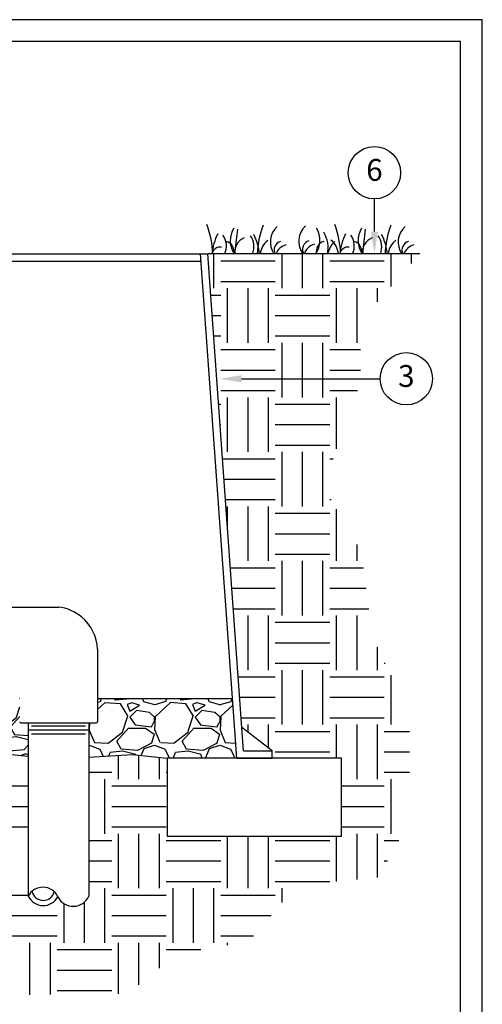
# Model space of a CAD drawing. Units: inches. Extents: x 0 to 31, y 0 to 41.
# Drawn here: x 20.4 to 31, y 18.4 to 41 of the extents above; entities that cross this region are included whole.
import ezdxf

# ---------------------------------------------------------------- set-up
doc = ezdxf.new("R2010")
doc.units = ezdxf.units.IN
doc.header["$MEASUREMENT"] = 0
doc.layers.add('Hunter_Detail-Border-NoPlot_DetailFrame', color=30, linetype='Continuous', plot=False)
doc.layers.add('Hunter_Detail-Border-NoPlot_SafeFrame', color=30, linetype='Continuous', plot=False)
for name, color, linetype in [('Hunter_Detail-FinishedGrade', 6, 'Continuous'), ('Hunter_Detail-Grey-HatchFill', 9, 'Continuous'), ('Hunter_Detail-Lt', 249, 'Continuous'), ('Hunter_Detail-Med', 1, 'Continuous'), ('Hunter_Detail-Text', 2, 'Continuous')]:
    doc.layers.add(name, color=color, linetype=linetype)
doc.styles.add('Hunter_Detail-Text', font='arial.ttf')

msp = doc.modelspace()

# ---------------------------------------------------------------- hatches: boundary and pattern name
at = {"layer": 'Hunter_Detail-Grey-HatchFill'}
h = msp.add_hatch(dxfattribs=at)
h.set_pattern_fill('EARTH', color=256, scale=5)
h.set_pattern_definition([(0, (0, 0), (1.25, 1.25), [1.25, -1.25]), (0, (0, 0.46875), (1.25, 1.25), [1.25, -1.25]), (0, (0, 0.9375), (1.25, 1.25), [1.25, -1.25]), (90, (0.15625, 1.09375), (-1.25, 1.25), [1.25, -1.25]), (90, (0.625, 1.09375), (-1.25, 1.25), [1.25, -1.25]), (90, (1.09375, 1.09375), (-1.25, 1.25), [1.25, -1.25])])
edge = h.paths.add_edge_path()
edge.add_line((20.5867777119864, 20.91557681465458), (20.5867777119864, 24.12442202607802))
edge.add_line((20.5867777119864, 24.12442202607802), (19.28439189822399, 24.25412588758003))
edge.add_line((19.28439189822399, 24.25412588758003), (17.60088930550239, 23.96836731736833))
edge.add_line((17.60088930550239, 23.96836731736833), (16.11855987702103, 24.1906240068498))
edge.add_line((16.11855987702103, 24.1906240068498), (14.62564232905373, 23.88369821434513))
edge.add_line((14.62564232905373, 23.88369821434513), (12.34920792069988, 24.18004039570333))
edge.add_line((12.34920792069988, 24.18004039570333), (10.55159133768205, 23.93354825142115))
edge.add_line((10.55159133768205, 23.93354825142115), (8.799301028299737, 24.12450768621552))
edge.add_line((8.799301028299737, 24.12450768621552), (7.547665061426869, 24.02573551315087))
edge.add_line((7.547665061426869, 24.02573551315087), (6.891469801033566, 24.07766215762804))
edge.add_line((6.891469801033566, 24.07766215762804), (6.891469801033566, 22.2907225938067))
edge.add_line((6.891469801033566, 22.2907225938067), (2.891469801033566, 22.2907225938067))
edge.add_line((2.891469801033566, 22.2907225938067), (2.891469801033566, 24.07766215762804))
edge.add_line((2.891469801033566, 24.07766215762804), (4.483919209662616, 24.07766215762804))
edge.add_line((4.483919209662616, 24.07766215762804), (4.483919209662616, 24.24350982347566))
edge.add_line((4.483919209662616, 24.24350982347566), (5.182997199674531, 24.78055632045591))
edge.add_line((5.182997199674531, 24.78055632045591), (5.266471824061881, 25.94730110015972))
edge.add_line((5.266471824061881, 25.94730110015972), (2.5862028217785, 25.94730110015972))
edge.add_line((2.5862028217785, 25.94730110015972), (1.628595263344835, 24.03318224550035))
edge.add_line((1.628595263344835, 24.03318224550035), (2.088983474307383, 22.39488380665095))
edge.add_line((2.088983474307383, 22.39488380665095), (1.757503909326658, 21.16155805645503))
edge.add_line((1.757503909326658, 21.16155805645503), (2.641449415941963, 20.16753433983383))
edge.add_line((2.641449415941963, 20.16753433983383), (5.090715237987638, 19.83619313660197))
edge.add_line((5.090715237987638, 19.83619313660197), (6.250893715420204, 20.25957361641663))
edge.add_line((6.250893715420204, 20.25957361641663), (8.018784728650814, 19.4864440352833))
edge.add_line((8.018784728650814, 19.4864440352833), (10.21023303753418, 19.68893027268437))
edge.add_line((10.21023303753418, 19.68893027268437), (11.68347540109386, 21.03270319754993))
edge.add_line((11.68347540109386, 21.03270319754993), (14.11432576548464, 20.77499326588837))
edge.add_line((14.11432576548464, 20.77499326588837), (16.01112542469707, 19.54166751569245))
edge.add_line((16.01112542469707, 19.54166751569245), (17.083353799208, 19.20131883131157))
edge.add_line((17.083353799208, 19.20131883131157), (19.41902000934687, 18.6362031021705))
edge.add_line((19.41902000934687, 18.6362031021705), (22.87723263808959, 18.6774636791576))
edge.add_line((22.87723263808959, 18.6774636791576), (24.00346612074333, 19.59689110302726))
edge.add_line((24.00346612074333, 19.59689110302726), (25.64244848799206, 19.87300882584996))
edge.add_line((25.64244848799206, 19.87300882584996), (26.74738037126122, 21.16155805645503))
edge.add_line((26.74738037126122, 21.16155805645503), (28.61064696699111, 21.33839004215191))
edge.add_line((28.61064696699111, 21.33839004215191), (29.33219456149004, 22.63293523742344))
edge.add_line((29.33219456149004, 22.63293523742344), (29.33219456149004, 25.11106467538429))
edge.add_line((29.33219456149004, 25.11106467538429), (28.48113843006047, 26.84945400176145))
edge.add_line((28.48113843006047, 26.84945400176145), (28.22212113500052, 28.80976534022856))
edge.add_line((28.22212113500052, 28.80976534022856), (27.35256372080977, 30.30773910895588))
edge.add_line((27.35256372080977, 30.30773910895588), (28.20362007343806, 32.69340113989448))
edge.add_line((28.20362007343806, 32.69340113989448), (28.20362007343806, 34.09890739467382))
edge.add_line((28.20362007343806, 34.09890739467382), (29.57069217549207, 35.63067865475865))
edge.add_line((29.57069217549207, 35.63067865475865), (24.70629505859668, 35.63067865475865))
edge.add_line((24.70629505859668, 35.63067865475865), (25.48233168986386, 24.78055632045591))
edge.add_line((25.48233168986386, 24.78055632045591), (26.18142737381552, 24.24352210477128))
edge.add_line((26.18142737381552, 24.24352210477128), (26.18142737381552, 24.0776760974003))
edge.add_line((26.18142737381552, 24.0776760974003), (27.7738808579505, 24.0776760974003))
edge.add_line((27.7738808579505, 24.0776760974003), (27.7738808579505, 22.29073653357896))
edge.add_line((27.7738808579505, 22.29073653357896), (23.7738808579505, 22.29073653357896))
edge.add_line((23.7738808579505, 22.29073653357896), (23.7738808579505, 24.0776760974003))
edge.add_line((23.7738808579505, 24.0776760974003), (22.96903934105461, 24.1588730664847))
edge.add_line((22.96903934105461, 24.1588730664847), (21.97566982137479, 24.09493254131869))
edge.add_line((21.97566982137479, 24.09493254131869), (21.97566982137479, 20.91557681465458))
edge.add_arc((21.61677581172579, 21.07004258218844), 0.3907231545503326, 205.9485179365127, 336.71325426113174, ccw=False)
edge.add_arc((20.9302156800228, 21.07619187760166), 0.3791396000610656, 205.064003368018, 332.1504808290885, ccw=False)
h = msp.add_hatch(dxfattribs=at)
h.set_pattern_fill('GRAVEL', color=256, scale=1.5)
h.set_pattern_definition([(228.012787504, (157.1140258726509, 34.9064565073261), (-12.00000000000009, -13.50000000000001), [0.201804, -19.97863207061055]), (184.969740728, (156.9790258726509, 34.75645650732612), (17.99999999999996, 1.500000000000053), [0.346302, -34.28388714184499]), (132.510447078, (156.6340258726509, 34.72645650732612), (15.00000000000018, -16.4999999999998), [0.244182, -24.17404889414955]), (267.273689006, (156.0490258726509, 34.35145650732612), (1.500000000000036, 30.00000000000003), [0.315356999999999, -31.22033706244344]), (292.833654178, (156.0340258726509, 34.03645650732612), (-7.499999999999982, 18.00000000000004), [0.309232499999999, -30.61405969213239]), (357.273689006, (156.1540258726509, 33.7514565073261), (-30.00000000000003, 1.500000000000038), [0.315356999999999, -31.22033706244344]), (37.6942404667, (156.4690258726509, 33.73645650732611), (-19.5, -14.99999999999996), [0.4170435, -41.287272823374]), (72.2553283749, (156.7990258726509, 33.99145650732611), (10.50000000000004, 33.00000000000001), [0.393731999999999, -38.97948224521997]), (121.429565615, (156.9190258726509, 34.36645650732611), (-12.00000000000003, 19.49999999999998), [0.316425, -31.3261096645935]), (175.236358309, (156.7540258726509, 34.63645650732612), (16.49999999999998, -1.500000000000057), [0.361248, -17.70114386818845]), (222.397437798, (156.3940258726509, 34.66645650732612), (-17.99999999999994, -16.49999999999996), [0.467172, -46.25006250719235]), (138.814074834, (157.5340258726509, 34.3364565073261), (-10.50000000000005, 9), [0.1594514999999995, -15.78576721910202]), (171.46923439, (157.4140258726509, 34.44145650732609), (19.5, -2.999999999999993), [0.3033555, -30.0322671242355]), (225, (157.1140258726509, 34.48645650732611), (-1.665334536937735e-16, -1.499999999999899), [0.2121315, -1.90918884355965]), (203.198590514, (157.0090258726509, 34.66645650732612), (7.499999999999984, 2.999999999999963), [0.114237, -11.30942265879585]), (291.801409486, (156.9040258726509, 34.6214565073261), (-1.499999999999526, 4.500000000000154), [0.1615545, -7.91619271070175]), (30.96375653209999, (156.9640258726509, 34.4714565073261), (4.500000000000079, 2.999999999999969), [0.2623934999999999, -8.484034342267947]), (161.565051177, (157.1890258726509, 34.60645650732612), (3.000000000000017, -1.499999999999965), [0.1897364999999995, -4.553679990252584]), (16.389540334, (156.0340258726509, 34.6214565073261), (14.99999999999995, 4.500000000000066), [0.2658, -26.3142677200041]), (70.3461759419, (156.2890258726509, 34.69645650732612), (-6.000000000001831, -16.50000000000509), [0.2229915, -22.0761116209785]), (293.198590514, (157.1890258726509, 34.9064565073261), (-2.999999999999956, 7.499999999999987), [0.2284725, -11.19518715879585]), (343.610459666, (157.2790258726509, 34.69645650732612), (-14.99999999999995, 4.500000000000066), [0.265799999999999, -26.31426772000344]), (339.44395478, (156.0340258726509, 33.69145650732609), (-7.500000000000055, 3.000000000000036), [0.256319999999999, -12.55968561797622]), (294.775140569, (156.2740258726509, 33.60145650732612), (-7.500000000000008, 16.5), [0.214767, -21.261964594914]), (66.8014094864, (157.2040258726509, 33.4064565073261), (2.999999999999972, 7.499999999999955), [0.2284725, -11.19518715879585]), (17.3540246363, (157.2940258726509, 33.61645650732611), (-19.49999999999996, -5.999999999999944), [0.2514465, -24.89313542136]), (69.44395478040002, (156.4690258726509, 33.4064565073261), (-3.000000000000011, -7.499999999999932), [0.1281599999999995, -12.68784561797622]), (101.309932474, (157.1140258726509, 33.4064565073261), (-1.499999999999946, 6.000000000000019), [0.076485, -7.5720442703892]), (165.963756532, (157.0990258726509, 33.48145650732612), (4.499999999999938, -1.500000000000002), [0.3092325, -5.875425938426551]), (186.009005957, (156.7990258726509, 33.5564565073261), (15.00000000000007, 1.499999999999975), [0.286575, -28.3708847618142]), (303.690067526, (156.9640258726509, 34.3364565073261), (-1.499999999999981, 2.999999999999979), [0.2163329999999995, -5.191993913195985]), (353.157226587, (157.0840258726509, 34.1564565073261), (25.50000000000002, -3.000000000000079), [0.377691, -37.39134393604245]), (60.9453959009, (157.4590258726509, 34.11145650732611), (-5.999999999999964, -10.49999999999996), [0.154434, -15.2890112114805]), (90, (157.5340258726509, 34.2464565073261), (-1.5, 1.5), [0.09, -1.41]), (120.256437164, (156.7690258726509, 33.60145650732612), (6.000000000000013, -10.50000000000001), [0.208386, -20.6302799841747]), (48.01278750420001, (156.6640258726509, 33.7814565073261), (12, 13.49999999999996), [0.403608, -19.77682807061055]), (0, (156.9340258726509, 34.08145650732611), (1.5, 1.5), [0.39, -1.11]), (325.3048464690001, (157.3240258726509, 34.08145650732611), (15.00000000000021, -10.49999999999974), [0.2371709999999995, -23.47991145126294]), (254.054604099, (157.5190258726509, 33.94645650732612), (-1.500000000000057, -6.000000000000007), [0.218403, -10.70176183392075]), (207.645975364, (157.4590258726509, 33.73645650732611), (-28.49999999999993, -15.00000000000007), [0.3555975, -35.20421127338909]), (175.42607874, (157.1440258726509, 33.57145650732612), (-19.49999999999993, 1.500000000000002), [0.3761985, -37.24361011195334])])
h.paths.add_polyline_path([(5.396634986312279, 25.44245634753907), (20.38978486511573, 25.44245634753907), (20.3897848651157, 24.90881440715317), (20.39230978796473, 24.89820498462445), (20.39668315092848, 24.89216047198702), (20.40556727755521, 24.88658071226687), (20.41333708609463, 24.88526218617436), (20.5867777119864, 24.88526218617436), (20.5867777119864, 24.12442202607802), (19.28439189822399, 24.25412588758003), (17.60088930550239, 23.96836731736833), (16.11855987702103, 24.1906240068498), (14.62564232905373, 23.88369821434513), (12.34920792069988, 24.18004039570333), (10.55159133768205, 23.93354825142115), (8.799301028299737, 24.12450768621552), (7.547665061426869, 24.02573551315087), (6.891469801033566, 24.07766215762804), (5.299020392404572, 24.07766215762804)])
h = msp.add_hatch(dxfattribs=at)
h.set_pattern_fill('GRAVEL', color=256, scale=1.5)
h.set_pattern_definition([(228.012787504, (23.05566982137481, 25.5776760974003), (-12.00000000000009, -13.50000000000001), [0.201804, -19.97863207061055]), (184.969740728, (22.92066982137479, 25.42767609740029), (17.99999999999996, 1.500000000000053), [0.346302, -34.28388714184499]), (132.510447078, (22.57566982137479, 25.39767609740029), (15.00000000000018, -16.4999999999998), [0.244182, -24.17404889414955]), (267.273689006, (21.99066982137478, 25.02267609740029), (1.500000000000036, 30.00000000000003), [0.3153569999999986, -31.22033706244341]), (292.833654178, (21.97566982137479, 24.70767609740029), (-7.499999999999982, 18.00000000000004), [0.3092324999999986, -30.61405969213236]), (357.273689006, (22.0956698213748, 24.42267609740029), (-30.00000000000003, 1.500000000000038), [0.3153569999999986, -31.22033706244341]), (37.6942404667, (22.4106698213748, 24.40767609740028), (-19.5, -14.99999999999996), [0.4170435, -41.287272823374]), (72.2553283749, (22.74066982137478, 24.66267609740028), (10.50000000000004, 33.00000000000001), [0.3937319999999986, -38.97948224521992]), (121.429565615, (22.86066982137478, 25.03767609740028), (-12.00000000000003, 19.49999999999998), [0.316425, -31.3261096645935]), (175.236358309, (22.69566982137479, 25.30767609740029), (16.49999999999998, -1.500000000000057), [0.361248, -17.70114386818845]), (222.397437798, (22.33566982137481, 25.33767609740029), (-17.99999999999994, -16.49999999999996), [0.467172, -46.25006250719235]), (138.814074834, (23.47566982137479, 25.0076760974003), (-10.50000000000005, 9), [0.1594514999999993, -15.785767219102]), (171.46923439, (23.35566982137479, 25.11267609740029), (19.5, -2.999999999999993), [0.3033555, -30.0322671242355]), (225, (23.05566982137481, 25.15767609740028), (-1.665334536937735e-16, -1.499999999999899), [0.2121315, -1.90918884355965]), (203.198590514, (22.95066982137479, 25.33767609740029), (7.499999999999984, 2.999999999999963), [0.114237, -11.30942265879585]), (291.801409486, (22.8456698213748, 25.2926760974003), (-1.499999999999526, 4.500000000000154), [0.1615545, -7.91619271070175]), (30.96375653209999, (22.9056698213748, 25.14267609740029), (4.500000000000079, 2.999999999999969), [0.2623934999999999, -8.484034342267947]), (161.565051177, (23.13066982137479, 25.27767609740028), (3.000000000000017, -1.499999999999965), [0.1897364999999993, -4.553679990252578]), (16.389540334, (21.97566982137479, 25.2926760974003), (14.99999999999995, 4.500000000000066), [0.2658, -26.3142677200041]), (70.3461759419, (22.23066982137479, 25.36767609740029), (-6.000000000001831, -16.50000000000509), [0.2229915, -22.0761116209785]), (293.198590514, (23.13066982137479, 25.5776760974003), (-2.999999999999956, 7.499999999999987), [0.2284725, -11.19518715879585]), (343.610459666, (23.2206698213748, 25.36767609740029), (-14.99999999999995, 4.500000000000066), [0.2657999999999986, -26.31426772000341]), (339.44395478, (21.97566982137479, 24.36267609740029), (-7.500000000000055, 3.000000000000036), [0.2563199999999986, -12.55968561797621]), (294.775140569, (22.2156698213748, 24.27267609740029), (-7.500000000000008, 16.5), [0.214767, -21.261964594914]), (66.8014094864, (23.14566982137478, 24.0776760974003), (2.999999999999972, 7.499999999999955), [0.2284725, -11.19518715879585]), (17.3540246363, (23.23566982137478, 24.28767609740028), (-19.49999999999996, -5.999999999999944), [0.2514465, -24.89313542136]), (69.44395478040002, (22.4106698213748, 24.0776760974003), (-3.000000000000011, -7.499999999999932), [0.1281599999999993, -12.68784561797621]), (101.309932474, (23.05566982137481, 24.0776760974003), (-1.499999999999946, 6.000000000000019), [0.076485, -7.5720442703892]), (165.963756532, (23.04066982137479, 24.15267609740028), (4.499999999999938, -1.500000000000002), [0.3092325, -5.875425938426551]), (186.009005957, (22.74066982137478, 24.2276760974003), (15.00000000000007, 1.499999999999975), [0.286575, -28.3708847618142]), (303.690067526, (22.9056698213748, 25.0076760974003), (-1.499999999999981, 2.999999999999979), [0.2163329999999993, -5.191993913195978]), (353.157226587, (23.02566982137481, 24.8276760974003), (25.50000000000002, -3.000000000000079), [0.377691, -37.39134393604245]), (60.9453959009, (23.40066982137481, 24.78267609740028), (-5.999999999999964, -10.49999999999996), [0.154434, -15.2890112114805]), (90, (23.47566982137479, 24.9176760974003), (-1.5, 1.5), [0.09, -1.41]), (120.256437164, (22.71066982137481, 24.27267609740029), (6.000000000000013, -10.50000000000001), [0.208386, -20.6302799841747]), (48.01278750420001, (22.60566982137479, 24.4526760974003), (12, 13.49999999999996), [0.403608, -19.77682807061055]), (0, (22.8756698213748, 24.75267609740028), (1.5, 1.5), [0.39, -1.11]), (325.3048464690001, (23.26566982137479, 24.75267609740028), (15.00000000000021, -10.49999999999974), [0.2371709999999993, -23.47991145126291]), (254.054604099, (23.46066982137481, 24.61767609740029), (-1.500000000000057, -6.000000000000007), [0.218403, -10.70176183392075]), (207.645975364, (23.40066982137481, 24.40767609740028), (-28.49999999999993, -15.00000000000007), [0.3555975, -35.20421127338909]), (175.42607874, (23.08566982137481, 24.24267609740029), (-19.49999999999993, 1.500000000000002), [0.3761985, -37.24361011195334])])
h.paths.add_polyline_path([(22.17266266824547, 25.44245634753907), (22.17266266824547, 24.90881440715317), (22.17056148055238, 24.89909019592515), (22.16576438243271, 24.89216047198702), (22.15534488601295, 24.88610232035883), (22.14911044726657, 24.88526218617436), (21.97566982137482, 24.88526218617436), (21.97566982137479, 24.09493254131869), (22.96903934105461, 24.1588730664847), (23.7738808579505, 24.0776760974003), (25.36633434208554, 24.0776760974003), (25.26872074519648, 25.44245634753907)])

# ---------------------------------------------------------------- linework, layer by layer
at = {"layer": 'Hunter_Detail-Border-NoPlot_DetailFrame'}
msp.add_lwpolyline([(0, 0), (30.99999999999997, 0), (30.99999999999997, 40.99999999999999), (0, 40.99999999999999)], close=True, dxfattribs=at)
at = {"layer": 'Hunter_Detail-Border-NoPlot_SafeFrame'}
msp.add_lwpolyline([(0.5, 0.5), (30.49999999999997, 0.5), (30.49999999999997, 40.49999999999999), (0.5, 40.49999999999999)], close=True, dxfattribs=at)
at = {"layer": 'Hunter_Detail-FinishedGrade'}
msp.add_line((29.57069217549207, 35.63067865475865), (24.70629505859668, 35.63067865475865), dxfattribs=at)
at = {"layer": 'Hunter_Detail-Lt'}
for p, q in [((25.3838093284279, 36.20074588357356), (25.31711790912627, 35.63067865475865)), ((28.31552905352271, 36.20074588357356), (28.24883763422108, 35.63067865475865)), ((5.959033830941706, 35.63067865475868), (24.70629505859668, 35.63067865475865)), ((6.113468483795543, 35.46483264738767), (24.55188724771273, 35.46483264738767)), ((25.36633434208554, 24.0776760974003), (24.54002539280418, 35.63067865475865)), ((25.52074215296958, 24.24352210477128), (24.70629505859668, 35.63067865475865)), ((20.58677771198639, 24.72567317206007), (21.97566982137481, 24.7256731720639)), ((20.66172144713989, 24.8157529113498), (21.9007260862213, 24.8157529113498)), ((20.66172144713989, 24.63559343277054), (21.9007260862213, 24.63559343277396)), ((26.18142737381552, 24.24352210477128), (25.48233168986386, 24.78055632045591)), ((25.52074215296958, 24.24352210477128), (26.18142737381552, 24.24352210477128)), ((26.18142737381552, 24.0776760974003), (26.18142737381552, 24.24352210477128)), ((25.36633434208554, 24.0776760974003), (26.18142737381552, 24.0776760974003))]:
    msp.add_line(p, q, dxfattribs=at)
msp.add_lwpolyline([(22.17266266824547, 25.44245634753907), (25.2687207451965, 25.44245634753907)], dxfattribs=at)
for centre, radius, start, end in [((22.70813387414785, 35.56724067077739), 2.109388733911528, 1.723379296511867, 20.40687000000043), ((25.76978384702238, 35.93674557520008), 0.5493173568943436, 148.6806399999992, 213.8607828153723), ((27.94716940819086, 35.55382704570128), 2.109388733911528, 159.5931299999994, 177.9120740100892), ((26.62939241410226, 35.90081227360302), 0.4909882104619118, 132.814685000002, 213.3796036895893), ((27.28070303825007, 35.91477429614353), 0.4909882104619118, 132.814685000002, 215.3535453747724), ((26.72614494752281, 35.9384792187971), 0.5493173568943436, 325.9211759999984, 31.3193600000008), ((26.7664123581124, 35.77553883347524), 0.6963630608697722, 347.9934255806367, 30.39069500000112), ((25.63985359924266, 35.56724067077739), 2.109388733911528, 1.723379296511867, 20.40687000000043), ((28.70150357211719, 35.93674557520008), 0.5493173568943436, 148.6806399999992, 213.8607828153723), ((30.87888913328567, 35.55382704570128), 2.109388733911528, 159.5931299999994, 177.9120740100892), ((29.56111213919706, 35.90081227360302), 0.4909882104619118, 132.814685000002, 213.3796036895893), ((26.10126357887503, 35.51085302827126), 1.306521578388194, 153.5462989999982, 174.7378106064901), ((24.70248297222656, 35.81164461491993), 0.4289220006633865, 335.044844158658, 35.95163900000121), ((25.0562833653911, 35.68000711066925), 0.2494987334889411, 348.5969077224557, 73.05072099999848), ((25.66769346744502, 35.67973733449729), 0.3446854965995054, 112.0602259999992, 188.1826274701531), ((25.33350709298679, 35.79768701493968), 0.4289220006633865, 337.0848402692129, 35.95163900000121), ((24.59013221722751, 35.49729345870863), 1.306521578388194, 5.859640879910919, 26.45370100000181), ((26.31839798108024, 35.60473071356363), 0.4089850992972933, 125.4688090000019, 176.362442736129), ((26.43249118903111, 35.72023914077739), 0.2075551725847646, 106.5619319999991, 205.5629229232411), ((27.08380181317875, 35.73420116331799), 0.2075551725847646, 106.5619319999991, 209.9187256822926), ((27.43964542915415, 35.68170537378482), 0.2494987334889411, 106.9492790000015, 191.8012229999997), ((27.95536017367516, 35.54634407384877), 0.50504310676658, 132.4689880000014, 170.3874382513348), ((27.28694769324761, 35.61758267349482), 0.4089850992972933, 1.834963522754397, 54.53119099999815), ((29.03298330396984, 35.51085302827126), 1.306521578388194, 153.5462989999982, 174.7378106064901), ((27.63420269732137, 35.81164461491993), 0.4289220006633865, 335.044844158658, 35.95163900000121), ((27.9880030904859, 35.68000711066925), 0.2494987334889411, 348.5969077224557, 73.05072099999848), ((28.59941319253983, 35.67973733449729), 0.3446854965995054, 112.0602259999992, 188.1826274701531), ((28.2652268180816, 35.79768701493968), 0.4289220006633865, 337.0848402692129, 35.95163900000121), ((27.52185194232231, 35.49729345870863), 1.306521578388194, 5.859640879910919, 26.45370100000181), ((29.25011770617505, 35.60473071356363), 0.4089850992972933, 125.4688090000019, 176.362442736129), ((29.36421091412592, 35.72023914077739), 0.2075551725847646, 106.5619319999991, 205.5629229232411), ((24.99549969804968, 35.58200317671354), 0.2083158529385729, 84.5048280000003, 166.4872405020934), ((26.56737485246583, 35.53017961633027), 0.3155275572235842, 102.1897460000015, 161.4270918580736), ((27.2186854766137, 35.54414163887078), 0.3155275572235842, 102.1897460000015, 164.0819993156842), ((27.92721942314449, 35.58200317671354), 0.2083158529385729, 84.5048280000003, 166.4872405020934), ((29.49909457756064, 35.53017961633027), 0.3155275572235842, 102.1897460000015, 161.4270918580736), ((20.93021450633319, 21.07619008158576), 0.2601376021557821, 191.1106853907393, 346.1039434619875)]:
    msp.add_arc(centre, radius, start, end, dxfattribs=at)
at = {"layer": 'Hunter_Detail-Med'}
for p, q in [((19.54045397233594, 27.53902071425527), (21.28450461447537, 27.53902071425527)), ((22.17266266824547, 26.57503069037609), (22.17266266824547, 25.87369890562014)), ((22.17266266824547, 25.87369890562014), (22.17266266824547, 24.90881440715317)), ((20.41333708609463, 24.88526218617436), (22.14911044726657, 24.88526218617436)), ((20.5867777119864, 24.88526218617436), (20.5867777119864, 20.91557681465458)), ((21.97566982137479, 24.88526218617436), (21.97566982137479, 20.91557681465458))]:
    msp.add_line(p, q, dxfattribs=at)
for points in [[(6.891469801033566, 24.07766215762804), (7.547665061426869, 24.02573551315087), (8.799301028299737, 24.12450768621552), (10.55159133768205, 23.93354825142115), (12.34920792069988, 24.18004039570333), (14.62564232905373, 23.88369821434513), (16.11855987702103, 24.1906240068498), (17.60088930550239, 23.96836731736833), (19.28439189822399, 24.25412588758003), (20.5867777119864, 24.12442202607802)], [(21.97566982137479, 24.09493254131871), (22.96903934105461, 24.1588730664847), (23.7738808579505, 24.0776760974003)]]:
    msp.add_lwpolyline(points, dxfattribs=at)
msp.add_lwpolyline([(23.7738808579505, 22.29073653357896), (27.7738808579505, 22.29073653357896), (27.7738808579505, 24.0776760974003), (23.7738808579505, 24.0776760974003)], close=True, dxfattribs=at)
for centre, radius, start, end in [((21.16382495919652, 26.53669358312841), 1.009565875508513, 49.82682856713736, 83.13466462166562), ((21.16382495919649, 26.53669358312841), 1.009565875508516, 2.176264818782927, 49.82682856713736), ((20.41333708609463, 24.90881440715317), 0.02355222097884122, 180, 270), ((22.14911044726657, 24.90881440715317), 0.02355222097884122, 270, 0), ((20.92200383843746, 20.73846563490557), 0.3791370805493324, 25.06376609573192, 152.1510074131931), ((20.93021450633319, 21.07619008158576), 0.3791377760465992, 205.0638326488018, 332.15065154832), ((21.61673102910009, 21.071970165593), 0.391530250194504, 206.2050280985622, 336.4567440990825)]:
    msp.add_arc(centre, radius, start, end, dxfattribs=at)
at = {"layer": 'Hunter_Detail-Text'}
for points in [[(28.52573387360222, 36.1436590086375), (28.52573387360222, 36.8920043672275)], [(25.47857639617825, 32.76981633760191), (28.65703759159317, 32.76981633760191)]]:
    msp.add_lwpolyline(points, dxfattribs=at)
for centre in [(28.52573387360222, 37.4920043672275), (29.25703759159319, 32.76981633760191)]:
    msp.add_circle(centre, 0.6, dxfattribs=at)
for points in [[(28.60906720693555, 36.1436590086375), (28.52573387360222, 35.6436590086375), (28.44240054026889, 36.1436590086375)], [(25.47857639617825, 32.68648300426857), (24.97857639617825, 32.76981633760191), (25.47857639617825, 32.85314967093525)]]:
    msp.add_solid(points, dxfattribs=at)

# ---------------------------------------------------------------- texts
at = {"layer": 'Hunter_Detail-Text', "char_height": 0.5, "attachment_point": 5, "style": 'Hunter_Detail-Text'}
for s, insert in [('6', (28.52573387360222, 37.4920043672275)), ('3', (29.25703759159319, 32.76981633760191))]:
    msp.add_mtext(s, dxfattribs=dict(at, insert=insert))

doc.saveas('drawing.dxf')
